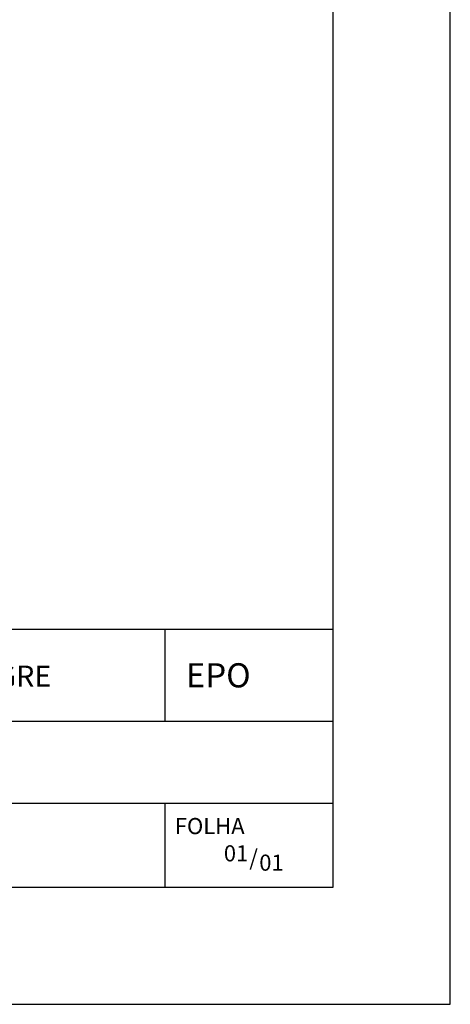
# Model space of a CAD drawing. Extents: x 183543 to 184480, y 1673472 to 1674303.
# Drawn here: x 184444 to 184480, y 1674006 to 1674090 of the extents above; entities that cross this region are included whole.
import ezdxf

# ---------------------------------------------------------------- set-up
doc = ezdxf.new("R2010")
doc.units = 0
doc.linetypes.add('DASHEDX2', pattern=[1.5, 1, -0.5])
doc.layers.get('0').update_dxf_attribs({"linetype": 'CONTINUOUS'})
doc.layers.add('TERRAPLCBUQ', color=150, linetype='DASHEDX2')
doc.styles.add('SANSSERIFBOLD', font='txt')

msp = doc.modelspace()

# ---------------------------------------------------------------- linework, layer by layer
at = {"color": 9}
msp.add_line((184374.1513368, 1674037.8449647), (184470.4013368, 1674037.8451145), dxfattribs=at)
at = {"color": 250}
for p, q in [((184456.101349, 1674030.0033357), (184456.1013368, 1674037.8450923)), ((184387.901347, 1674030.0032295), (184470.401347, 1674030.003358)), ((184387.9013599, 1674023.007737), (184470.4013599, 1674023.0078654)), ((184456.101371, 1674015.8450923), (184456.1013599, 1674023.0078432))]:
    msp.add_line(p, q, dxfattribs=at)
at = {"layer": 'TERRAPLCBUQ', "color": 7, "linetype": 'CONTINUOUS'}
for p, q in [((184480.4013368, 1674005.8450721), (184480.4013368, 1674302.8450721)), ((184060.4013368, 1674005.8450721), (184480.4013368, 1674005.8450721))]:
    msp.add_line(p, q, dxfattribs=at)
at = {"layer": 'TERRAPLCBUQ', "color": 8, "linetype": 'CONTINUOUS'}
for p, q in [((184470.4013368, 1674015.8450721), (184470.4013368, 1674292.8450721)), ((184085.4013368, 1674015.8450721), (184470.4013368, 1674015.8450721))]:
    msp.add_line(p, q, dxfattribs=at)

# ---------------------------------------------------------------- texts
at = {"color": 251, "style": 'SANSSERIFBOLD'}
msp.add_text('PREFEITURA MUNICIPAL DE PORTO ALEGRE', height=1.80576, rotation=0.000089187, dxfattribs=at).set_placement((184396.3919687, 1674032.9330272))
at = {"color": 7, "style": 'SANSSERIFBOLD'}
for s, height, p in [('EPO', 2.0625, (184457.8533015, 1674032.876567)), ('FOLHA ', 1.375, (184456.9112888, 1674020.3626958)), ('01', 1.375, (184461.0920997, 1674018.0367958)), ('/', 1.375, (184463.2649464, 1674017.6662985)), ('01', 1.375, (184464.1128856, 1674017.2428731))]:
    msp.add_text(s, height=height, rotation=0.000089187, dxfattribs=at).set_placement(p)

doc.saveas('drawing.dxf')
